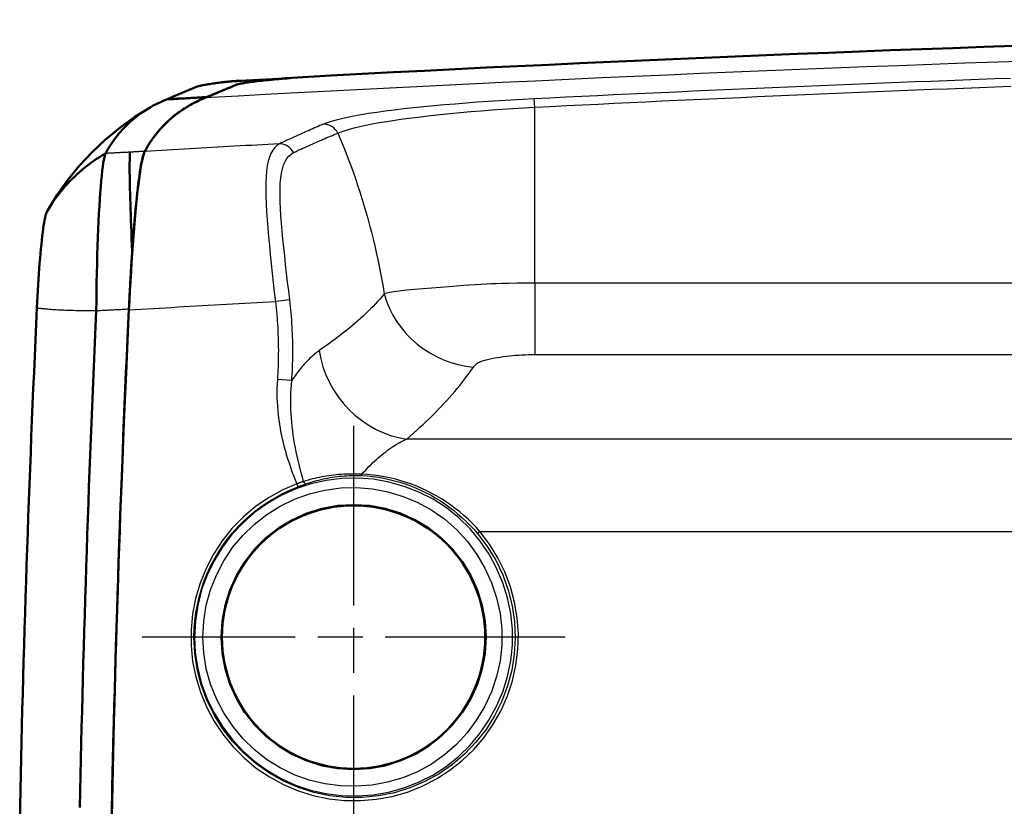
# Model space of a CAD drawing. Units: millimetres. Extents: x 1 to 593, y 1 to 419.
# Drawn here: x 216 to 247, y 364 to 388 of the extents above; entities that cross this region are included whole.
import ezdxf

# ---------------------------------------------------------------- set-up
doc = ezdxf.new("R2010")
doc.units = ezdxf.units.MM
doc.linetypes.add('CHAIN', pattern=[0.3543, 0.2362, -0.0295, 0.0591, -0.0295])
doc.linetypes.add('DASH_DOT', pattern=[0.37, 0.24, -0.06, 0.01, -0.06])
for name, color, linetype, lineweight in [('Mittelpunktmarkierung (ISO)', 1, 'DASH_DOT', 25), ('Sichtbar (ISO)', 7, 'Continuous', 50), ('Sichtbar schmal (ISO)', 1, 'Continuous', 25)]:
    doc.layers.add(name, color=color, linetype=linetype, lineweight=lineweight)

msp = doc.modelspace()

# ---------------------------------------------------------------- linework, layer by layer
at = {"layer": 'Mittelpunktmarkierung (ISO)', "linetype": 'CHAIN', "ltscale": 23.990969}
for p, q in [((226.063826, 375.5714947), (226.063826, 362.2451174)), ((232.7270146, 368.9083061), (219.4006373, 368.9083061))]:
    msp.add_line(p, q, dxfattribs=at)
at = {"layer": 'Sichtbar (ISO)'}
for p, q in [((220.1152797, 385.8331875), (220.1709552, 385.856698)), ((220.1731105, 385.8568219), (220.1842304, 385.8632664)), ((221.3737913, 385.9037069), (221.4319606, 385.9280662))]:
    msp.add_line(p, q, dxfattribs=at)
at = {"layer": 'Sichtbar (ISO)', "flags": 128}
for points in [[(221.0963007, 386.2479381), (221.1105199, 386.2535361), (221.1268516, 386.2592343), (221.1452861, 386.2650303), (221.1658187, 386.2709216), (221.1884494, 386.2769083), (221.2131734, 386.2829856), (221.2399765, 386.2891535), (221.2688442, 386.2954024), (221.2997528, 386.3017301), (221.3326688, 386.3081292), (221.3675781, 386.3145999), (221.4044519, 386.3211302), (221.443276, 386.3277225), (221.4840217, 386.334372), (221.5266748, 386.3410763), (221.5712114, 386.3478283), (221.6176172, 386.3546304), (221.6658683, 386.3614754), (221.7159362, 386.3683633), (221.767797, 386.3752846), (221.8214126, 386.3822393), (221.8767591, 386.3892202), (221.9338079, 386.3962273), (221.9925256, 386.4032535)], [(222.4773927, 386.443458), (222.4560447, 386.4422707), (222.4347921, 386.4410452), (222.4136491, 386.4397816), (222.3926063, 386.4384798), (222.3716636, 386.4371375), (222.3508211, 386.4357571), (222.3300834, 386.4343361), (222.3094411, 386.4328722), (222.2889038, 386.4313678), (222.2684618, 386.4298205), (222.2481247, 386.4282302), (222.2278829, 386.4265947), (222.2077365, 386.4249138), (222.1876903, 386.4231877), (222.1677442, 386.4214138), (222.1478935, 386.4195947), (222.1281381, 386.4177279), (222.1084829, 386.415811), (222.0889183, 386.4138464), (222.069449, 386.4118294), (222.0500799, 386.4097647), (222.0308013, 386.4076451), (222.0116134, 386.4054755), (221.9925256, 386.4032535)], [(223.6463352, 386.4933089), (223.5611005, 386.4855699), (223.4779783, 386.4777879), (223.3971925, 386.4699821), (223.3188053, 386.4621619), (223.2428785, 386.4543347), (223.1694837, 386.446505), (223.0986829, 386.4386825), (223.0305381, 386.4308743), (222.9651113, 386.4230875), (222.902474, 386.4153318), (222.8426834, 386.4076142), (222.7858062, 386.3999395), (222.7319236, 386.3923172), (222.6812168, 386.3847784), (222.6337572, 386.3773302), (222.5895782, 386.3699822), (222.5487133, 386.362739), (222.5111957, 386.3556055), (222.4770637, 386.3485936), (222.4463411, 386.3417081), (222.4190708, 386.3349537), (222.3952861, 386.3283376), (222.3750158, 386.3218669), (222.3583026, 386.3155512)], [(222.3649784, 386.3159184), (222.3958822, 386.3268594), (222.4372955, 386.3382653), (222.4891134, 386.3501004), (222.551231, 386.3623337), (222.623324, 386.3748984), (222.7049776, 386.3877229), (222.7959295, 386.4007739), (222.8959079, 386.4140109), (223.0046602, 386.4273957), (223.1219049, 386.4408926), (223.246965, 386.4544181), (223.3792968, 386.467915), (223.5185237, 386.4813451), (223.6642786, 386.4946703), (223.8161798, 386.5078501), (223.973579, 386.5208272), (224.1356845, 386.5335349), (224.3020435, 386.5459375), (224.4722219, 386.5579967), (224.6457334, 386.5696816), (224.8217245, 386.5809254), (224.9996372, 386.5916971), (225.1789423, 386.6019587), (225.3589292, 386.6116695)], [(223.6463352, 386.4933089), (223.6505409, 386.4936833), (223.6547514, 386.4940576), (223.6589618, 386.4944319), (223.6631818, 386.4948038), (223.6674066, 386.4951758), (223.6716314, 386.4955477), (223.6758657, 386.4959172), (223.6801048, 386.4962844), (223.6843439, 386.496654), (223.6885877, 386.4970211), (223.6928411, 386.4973859), (223.6970945, 386.4977531), (223.7013526, 386.4981178), (223.7056156, 386.4984802), (223.7098833, 386.4988426), (223.7141557, 386.499205), (223.718433, 386.499565), (223.722715, 386.4999251), (223.7270017, 386.5002851), (223.7312885, 386.5006427), (223.7355848, 386.5010003), (223.7398811, 386.501358), (223.7441869, 386.5017132), (223.7484928, 386.5020684)], [(220.1842304, 385.8632664), (220.2222152, 385.8793024), (220.2602048, 385.8953385), (220.2981897, 385.9113721), (220.3361793, 385.9274058), (220.3741642, 385.943437), (220.4121538, 385.9594683), (220.4501434, 385.9754972), (220.488133, 385.9915237), (220.5261226, 386.0075525), (220.5641122, 386.0235767), (220.6021019, 386.0396032), (220.6400915, 386.0556249), (220.6780811, 386.0716466), (220.7160707, 386.0876683), (220.7540651, 386.1036877), (220.7920547, 386.119707), (220.8300443, 386.135724), (220.8680387, 386.1517409), (220.9060426, 386.1677579), (220.9440322, 386.1837725), (220.9820076, 386.1997775), (221.0200067, 386.2157921), (221.0580869, 386.2318377), (221.0963007, 386.2479381)], [(222.3649784, 386.3159184), (222.3239227, 386.2987642), (222.2828479, 386.2816004), (222.2417636, 386.2644319), (222.200665, 386.2472562), (222.1595569, 386.2300734), (222.1184392, 386.2128882), (222.0773216, 386.1956982), (222.0362039, 386.1785082), (221.9950862, 386.1613158), (221.9539733, 386.1441235), (221.9128652, 386.1269335), (221.8717666, 386.1097459), (221.8306823, 386.0925607), (221.7896123, 386.0753802), (221.7485614, 386.0582046), (221.7075248, 386.0410361), (221.6665168, 386.0238771), (221.6255279, 386.0067252), (221.5845724, 385.9895853), (221.5436454, 385.9724549), (221.5027519, 385.9553365), (221.4618917, 385.9382323), (221.4210697, 385.9211425), (221.3802906, 385.904067)], [(222.3583026, 386.3155512), (222.3204084, 386.2997178), (222.2824903, 386.2838701), (222.2445436, 386.2680105), (222.2065778, 386.2521414), (222.1685882, 386.2362627), (222.1305795, 386.2203721), (222.0925613, 386.2044768), (222.054524, 386.1885742), (222.0164819, 386.1726646), (221.9784303, 386.1567525), (221.9403739, 386.1408357), (221.9023128, 386.1249165), (221.8642564, 386.1089949), (221.8262001, 386.0930757), (221.7881532, 386.0771565), (221.7501112, 386.0612396), (221.7120786, 386.0453252), (221.6740652, 386.0294155), (221.6360612, 386.013513), (221.5980812, 385.9976153), (221.5601202, 385.9817247), (221.522183, 385.9658436), (221.4842744, 385.9499697), (221.4463945, 385.9341101)], [(218.2476755, 384.153171), (218.2847209, 384.2204861), (218.3229681, 384.2869405), (218.3622213, 384.3522004), (218.4024044, 384.4161514), (218.4436079, 384.4789437), (218.4859033, 384.5406965), (218.5292812, 384.6013931), (218.5737272, 384.6610026), (218.6192222, 384.7195033), (218.6657711, 384.776905), (218.7133785, 384.8332099), (218.7620492, 384.8884277), (218.8117834, 384.9425511), (218.8625761, 384.9955825), (218.9144321, 385.0475172), (218.9673467, 385.09836), (219.0213199, 385.1481108), (219.0763565, 385.1967673), (219.1324516, 385.2443318), (219.1896101, 385.2908043), (219.2478271, 385.3361849), (219.3071027, 385.3804735), (219.3674417, 385.4236702), (219.4288393, 385.4657749), (219.4912954, 385.5067901), (219.5548149, 385.5467157), (219.6193929, 385.5855493), (219.6850296, 385.6232957), (219.7517248, 385.6599526), (219.8194833, 385.6955198), (219.8882957, 385.7299999), (219.9581667, 385.7633905), (220.0290914, 385.7956914)], [(221.3059326, 385.872343), (221.2332674, 385.83998), (221.1616989, 385.8065132), (221.0912319, 385.7719425), (221.0218568, 385.7362703), (220.9535833, 385.6994919), (220.8864065, 385.6616096), (220.8203264, 385.6226234), (220.755343, 385.5825309), (220.6914564, 385.5413322), (220.6286665, 385.4990272), (220.5669685, 385.4556183), (220.5063673, 385.4111008), (220.4468627, 385.3654746), (220.3884502, 385.3187422), (220.3311344, 385.2709035), (220.2749105, 385.2219538), (220.2197834, 385.1718978), (220.1657482, 385.1207308), (220.1128049, 385.0684551), (220.0609584, 385.0150685), (220.0101991, 384.9605731), (219.9605365, 384.9049668), (219.9119611, 384.848247), (219.8644825, 384.7904185), (219.818091, 384.7314767), (219.7727962, 384.6714238), (219.7285886, 384.6102575), (219.6854682, 384.5479778), (219.6434446, 384.4845847), (219.6025034, 384.4200806), (219.5626588, 384.3544583), (219.5239015, 384.2877249), (219.4862314, 384.2198733)], [(219.9613948, 384.9125389), (220.0067182, 384.9631027), (220.0529523, 385.0127486), (220.1000972, 385.0614719), (220.1481481, 385.1092748), (220.197105, 385.1561574), (220.2469726, 385.2021174), (220.2977462, 385.247157), (220.3494211, 385.2912716), (220.4020067, 385.3344659), (220.4554983, 385.3767375), (220.5098911, 385.4180888), (220.5651947, 385.4585175), (220.6213995, 385.4980282), (220.678515, 385.5366162), (220.7365318, 385.5742864), (220.7954593, 385.6110362), (220.8552928, 385.6468705), (220.9160324, 385.6817846), (220.9776779, 385.7157807), (221.0402294, 385.7488589), (221.1036916, 385.7810215), (221.1680551, 385.8122663), (221.2333293, 385.8425979), (221.2995096, 385.8720116)], [(220.0290914, 385.7956914), (220.032682, 385.7972888), (220.0362773, 385.7988815), (220.0398679, 385.8004717), (220.0434633, 385.8020572), (220.0470539, 385.8036427), (220.0506444, 385.8052234), (220.0542398, 385.8068017), (220.0578304, 385.8083753), (220.061421, 385.8099488), (220.0650116, 385.8115176), (220.0686021, 385.813084), (220.0721975, 385.8146481), (220.0757881, 385.8162097), (220.0793787, 385.8177666), (220.0829692, 385.8193211), (220.0865598, 385.8208732), (220.0901504, 385.8224229), (220.093741, 385.8239702), (220.0973316, 385.8255128), (220.1009222, 385.827053), (220.104508, 385.8285908), (220.1080986, 385.8301262), (220.1116891, 385.8316569), (220.1152797, 385.8331875)], [(220.1709552, 385.856698), (220.2234932, 385.8596996), (220.2760358, 385.8626966), (220.3285738, 385.8656911), (220.3811164, 385.8686856), (220.4336591, 385.8716754), (220.486197, 385.8746652), (220.5387397, 385.8776502), (220.5912824, 385.8806352), (220.6438203, 385.8836178), (220.696363, 385.8865956), (220.7489057, 385.8895735), (220.8014484, 385.892549), (220.8539911, 385.8955197), (220.9065338, 385.8984904), (220.9590765, 385.9014587), (221.0116191, 385.9044246), (221.0641618, 385.9073881), (221.1167045, 385.9103493), (221.1692472, 385.9133081), (221.2217899, 385.9162645), (221.2743326, 385.9192185), (221.3268753, 385.9221701), (221.3794179, 385.9251193), (221.4319606, 385.9280662)], [(221.2995096, 385.8720116), (221.3026042, 385.8733563), (221.3057037, 385.8746986), (221.3087984, 385.8760385), (221.311893, 385.8773784), (221.3149877, 385.8787135), (221.3180872, 385.8800487), (221.3211818, 385.881379), (221.3242765, 385.8827094), (221.3273712, 385.8840374), (221.3304658, 385.885363), (221.3335605, 385.8866862), (221.3366552, 385.8880095), (221.3397499, 385.8893279), (221.3428445, 385.8906464), (221.3459392, 385.8919601), (221.3490339, 385.8932738), (221.3521286, 385.8945851), (221.3552232, 385.895894), (221.3583179, 385.8972005), (221.3614126, 385.898507), (221.3645072, 385.8998088), (221.3676019, 385.9011106), (221.3706966, 385.90241), (221.3737913, 385.9037069)], [(221.3802906, 385.904067), (221.3771959, 385.90277), (221.3740964, 385.9014682), (221.370997, 385.9001664), (221.3679023, 385.8988623), (221.3648029, 385.8975557), (221.3617082, 385.8962492), (221.3586088, 385.8949379), (221.3555093, 385.8936266), (221.3524147, 385.8923105), (221.3493152, 385.8909945), (221.3462158, 385.889676), (221.3431163, 385.8883552), (221.3400217, 385.887032), (221.3369222, 385.8857063), (221.3338228, 385.8843807), (221.3307233, 385.8830504), (221.3276239, 385.88172), (221.3245292, 385.8803872), (221.3214298, 385.8790521), (221.3183303, 385.8777146), (221.3152309, 385.8763746), (221.3121315, 385.8750323), (221.309032, 385.87369), (221.3059326, 385.872343)], [(216.425118, 382.3630289), (216.7248245, 382.8496865), (217.060041, 383.319128), (217.4278684, 383.7683467), (217.825398, 384.1943363), (218.2497259, 384.5940952), (218.697948, 384.9646167), (219.1671606, 385.3028945), (219.6544548, 385.6059245)], [(219.4804092, 384.2195372), (219.497747, 384.2511706), (219.5153184, 384.2825607), (219.5331235, 384.3137125), (219.5511671, 384.3446259), (219.5694442, 384.3752984), (219.587955, 384.4057302), (219.6067043, 384.4359235), (219.6256872, 384.465876), (219.6449037, 384.4955877), (219.6643539, 384.5250611), (219.6840425, 384.5542959), (219.7039648, 384.58329), (219.7241207, 384.6120433), (219.744515, 384.6405582), (219.765143, 384.6688346), (219.7860094, 384.6968702), (219.8071094, 384.7246675), (219.8284431, 384.7522239), (219.8500104, 384.7795419), (219.8718162, 384.8066191), (219.8938556, 384.8334579), (219.9161335, 384.8600582), (219.9386449, 384.8864178), (219.9613948, 384.9125389)], [(219.4862314, 384.2198733), (219.4641204, 384.1705255), (219.44169, 384.1034702), (219.4189735, 384.0189962), (219.3960329, 383.9173774), (219.372911, 383.7989), (219.3496557, 383.6638455), (219.3263383, 383.5126166), (219.3030973, 383.3462862), (219.2799898, 383.1654934), (219.2570539, 382.9707817), (219.2343326, 382.76269), (219.2118593, 382.5417666), (219.1896816, 382.3085527), (219.1678901, 382.0642451), (219.146585, 381.8101601), (219.1257949, 381.547008), (219.105558, 381.2755088), (219.085917, 380.9963779), (219.0669199, 380.7105068), (219.0486665, 380.4196767), (219.0312143, 380.1248578), (219.0145917, 379.8268537), (218.9988466, 379.5264677), (218.9840122, 379.2245058)], [(219.0860935, 381.0676507), (219.0771528, 381.2725166), (219.0686746, 381.4730672), (219.0606781, 381.6689519), (219.0531774, 381.8598966), (219.0461727, 382.0456294), (219.0396829, 382.2258763), (219.0337129, 382.4003677), (219.028277, 382.5688271), (219.0233799, 382.7309851), (219.0190406, 382.8863744), (219.0152784, 383.0343632), (219.0120931, 383.1747464), (219.0094896, 383.307331), (219.0074726, 383.4319286), (219.0060421, 383.5483436), (219.0052076, 383.6563877), (219.0049644, 383.7558345), (219.005322, 383.8462667), (219.0062709, 383.9275269), (219.0078159, 383.9995197), (219.0099474, 384.0621475), (219.0126606, 384.1153149), (219.0159603, 384.1589264), (219.019837, 384.1928868)], [(219.0860935, 381.0676507), (219.1006084, 381.273406), (219.1154476, 381.474934), (219.1305872, 381.6719512), (219.1460176, 381.8641714), (219.1617294, 382.0513086), (219.1776939, 382.2330789), (219.1939111, 382.4091939), (219.2103429, 382.5792054), (219.2269321, 382.742422), (219.2436595, 382.8986005), (219.260511, 383.0475263), (219.2774673, 383.1889848), (219.2945142, 383.3227567), (219.3116375, 383.4486322), (219.3288179, 383.5663919), (219.3460222, 383.6756972), (219.3631788, 383.7760953), (219.3802782, 383.8674597), (219.3972917, 383.9496736), (219.4142004, 384.0226249), (219.430985, 384.0862016), (219.4476314, 384.1402868), (219.4641109, 384.184771), (219.4804092, 384.2195372)], [(216.3933702, 382.306116), (216.4488645, 382.4011783), (216.506538, 382.4949483), (216.5663477, 382.587388), (216.6282554, 382.6784591), (216.6922231, 382.7681212), (216.7582174, 382.8563408), (216.8261905, 382.9430727), (216.8961092, 383.0282859), (216.9679304, 383.1119351), (217.0416208, 383.1939844), (217.1171423, 383.2743982), (217.1944471, 383.3531336), (217.2735067, 383.4301547), (217.3542781, 383.5054211), (217.4367281, 383.5788945), (217.5208087, 383.6505393), (217.6064821, 383.7203149), (217.6937194, 383.7881831), (217.7824731, 383.8541035), (217.8727098, 383.9180402), (217.9643817, 383.9799527), (218.0574651, 384.0398053), (218.1519075, 384.0975575), (218.2476755, 384.153171)], [(217.9541011, 379.1991691), (217.9568668, 379.4971899), (217.9606433, 379.7943334), (217.9654213, 380.0899462), (217.9712005, 380.3829197), (217.9779478, 380.6715683), (217.9856391, 380.9548072), (217.9942556, 381.2317304), (218.003778, 381.5014223), (218.0141683, 381.7629055), (218.0254026, 382.0152144), (218.0374427, 382.2574476), (218.0502601, 382.4887399), (218.0638071, 382.7082662), (218.078055, 382.9152326), (218.0929513, 383.1088833), (218.1084486, 383.2885126), (218.1245084, 383.4534625), (218.141069, 383.6031417), (218.1580873, 383.7370161), (218.1755062, 383.8546018), (218.1932588, 383.9553527), (218.2112451, 384.0388207), (218.2293935, 384.1047744), (218.2476755, 384.153171)], [(216.425118, 382.3630265), (216.4237781, 382.3606686), (216.4224382, 382.3583059), (216.4211031, 382.3559431), (216.4197631, 382.3535804), (216.418428, 382.3512153), (216.4170976, 382.3488478), (216.4157625, 382.3464803), (216.4144321, 382.3441128), (216.4131017, 382.3417429), (216.4117761, 382.339373), (216.4104505, 382.3370008), (216.4091249, 382.3346285), (216.4078041, 382.3322562), (216.4064832, 382.3298816), (216.4051624, 382.3275069), (216.4038463, 382.3251323), (216.4025302, 382.3227553), (216.4012142, 382.3203806), (216.3999029, 382.3180036), (216.3985916, 382.3156265), (216.3972803, 382.3132495), (216.3959737, 382.3108725), (216.394672, 382.3084954), (216.3933702, 382.306116)], [(216.3933702, 382.306116), (216.3799043, 382.2764472), (216.3661523, 382.2360853), (216.3521381, 382.1850566), (216.337914, 382.1235065), (216.3235422, 382.0517091), (216.3090892, 381.9699983), (216.2945982, 381.878672), (216.2801118, 381.7780546), (216.2656684, 381.6685061), (216.2513156, 381.5504293), (216.2371011, 381.4242582), (216.223063, 381.2904529), (216.2092443, 381.1494927), (216.1956878, 381.0018901), (216.182427, 380.848165), (216.1695095, 380.688868), (216.1569734, 380.5245904), (216.1448522, 380.3559283), (216.1331888, 380.1834373), (216.1220069, 380.0076727), (216.1113544, 379.8292903), (216.1012741, 379.64932), (216.0918088, 379.4684343), (216.0829731, 379.2870335)], [(218.981628, 379.2523317), (218.9853187, 379.3297962), (218.9890762, 379.4072131), (218.9928909, 379.4845728), (218.9967676, 379.5618586), (219.0007062, 379.6390561), (219.0047069, 379.7161535), (219.0087696, 379.7931365), (219.0128847, 379.8699907), (219.0170618, 379.9467043), (219.0213008, 380.0232605), (219.0255924, 380.0996474), (219.0299411, 380.1758508), (219.0343423, 380.2518586), (219.0388008, 380.3276257), (219.0433116, 380.4031138), (219.0478702, 380.4783062), (219.0524812, 380.5531911), (219.0571399, 380.6277541), (219.0618463, 380.7019834), (219.0666051, 380.7758645), (219.0714069, 380.8493857), (219.0762563, 380.9225325), (219.0811534, 380.9952931), (219.0860935, 381.0676507)], [(216.0829731, 379.2870335), (216.0593315, 378.7785677), (216.036181, 378.2715539), (216.0134931, 377.7653746), (215.9912487, 377.2594194), (215.9694047, 376.7530684), (215.9479757, 376.2464575), (215.9269805, 375.7400922), (215.9064193, 375.2338318), (215.8862777, 374.7275333), (215.8665557, 374.2210631), (215.8472534, 373.7144951), (215.8283754, 373.207889), (215.8099218, 372.7012591), (215.7918926, 372.1946243), (215.7742925, 371.6879968), (215.7571121, 371.1813692), (215.7403608, 370.6747369), (215.7240291, 370.1680903), (215.7081266, 369.6614246), (215.6926437, 369.154741), (215.6775899, 368.6480407), (215.6629606, 368.1413261), (215.6487508, 367.6346008), (215.6349702, 367.1278648), (215.621614, 366.621118), (215.6086822, 366.1143617), (215.5961748, 365.6075958), (215.5840917, 365.1008181), (215.572433, 364.5940308), (215.5611988, 364.0872327), (215.5503889, 363.5804264), (215.5400034, 363.0736105)], [(218.4390398, 363.2326774), (218.4495254, 363.7334851), (218.4604259, 364.2342858), (218.471746, 364.735078), (218.4834857, 365.2358619), (218.4956403, 365.7366339), (218.5082145, 366.2373964), (218.5212036, 366.7381457), (218.5346122, 367.2388844), (218.5484357, 367.7396099), (218.5626789, 368.2403235), (218.5773416, 368.7410239), (218.5924192, 369.2417113), (218.6079116, 369.7423855), (218.6238285, 370.2430467), (218.6401554, 370.7436935), (218.6569019, 371.244326), (218.674068, 371.7449454), (218.691649, 372.2455482), (218.7096496, 372.746139), (218.7280698, 373.2467131), (218.7469049, 373.7472729), (218.7661548, 374.247816), (218.7858244, 374.7483424), (218.8059087, 375.2488546), (218.8264127, 375.7493476), (218.8473363, 376.2498264), (218.8686748, 376.7502884), (218.8904329, 377.2507314), (218.9126058, 377.7511601), (218.9351936, 378.2515673), (218.958201, 378.7519578), (218.981628, 379.2523317)], [(217.4356885, 363.5409288), (217.4460598, 364.0461651), (217.4568553, 364.551392), (217.4680753, 365.0566105), (217.4797197, 365.5618195), (217.4917837, 366.0670177), (217.504272, 366.5722064), (217.5171848, 367.0773856), (217.5305219, 367.5825564), (217.5442834, 368.0877165), (217.5584646, 368.5928659), (217.5730701, 369.0980033), (217.5881, 369.6031241), (217.6035495, 370.1082269), (217.6194234, 370.6133119), (217.6357217, 371.1183838), (217.6524444, 371.6234521), (217.6695867, 372.128518), (217.6871582, 372.6335935), (217.7051492, 373.1386666), (217.7235647, 373.6437158), (217.7423997, 374.1487269), (217.7616592, 374.6536402), (217.7813335, 375.1583866), (217.8014274, 375.6630925), (217.8219505, 376.1679033), (217.8429075, 376.6729597), (217.8642793, 377.1777586), (217.8860517, 377.6821665), (217.9082628, 378.1867961), (217.9309364, 378.6922578), (217.9541011, 379.1991691)], [(221.9006391, 368.9083056), (221.9313236, 369.4128577), (222.0229383, 369.9099843), (222.1739669, 370.3919272), (222.382197, 370.8519534), (222.6435895, 371.2819366), (222.9544015, 371.6766314), (223.3111902, 372.0316271), (223.7074085, 372.3404245), (224.1368623, 372.5986914), (224.5947977, 372.8037004), (225.0741287, 372.9521445), (225.5664583, 373.0416779), (226.0663505, 373.0714945), (226.5672012, 373.0409507), (227.0595546, 372.950664), (227.5377317, 372.8018574), (227.9959913, 372.595971), (228.425469, 372.3368315), (228.8206716, 372.0279102), (229.1770168, 371.6723947), (229.4877191, 371.2766556), (229.7482343, 370.8466725), (229.9555297, 370.3870813), (230.1058384, 369.9054448), (230.1966568, 369.4101433), (230.2270122, 368.9066605), (230.1961656, 368.4024481), (230.1048465, 367.9071716), (229.9543329, 367.4263863), (229.7464128, 366.966478), (229.4853683, 366.5365605), (229.1746707, 366.141576), (228.8178964, 365.7862512), (228.4220834, 365.4774515), (227.9927106, 365.2189247), (227.534513, 365.0135378), (227.0556112, 364.8649792), (226.5633626, 364.7751967), (226.0631509, 364.7451178), (225.562491, 364.7754137), (225.0702138, 364.8654274), (224.5917316, 365.0140695), (224.1333814, 365.2197401), (223.7039609, 365.4785577), (223.308477, 365.7873778), (222.9518362, 366.1428658), (222.6411386, 366.5382139), (222.3803659, 366.9681338), (222.1727129, 367.4279753), (222.0223089, 367.9091624), (221.9312425, 368.4044222), (221.9006391, 368.9083056)]]:
    msp.add_lwpolyline(points, dxfattribs=at)
at = {"layer": 'Sichtbar (ISO)'}
msp.add_circle((226.0638118, 368.908306), 4.15, dxfattribs=at)
for centre, radius, start, end in [((288.0638118, -811.7489173), 1200, 87.0048876946, 92.9953018415), ((288.0638118, -812.2153465), 1200, 93.1823834601, 93.2427421626), ((819.0599312, 350.9085334), 598.6531201, 176.6464427024, 176.6466751751), ((819.0593289, 350.9085688), 598.6384626, 176.6457844893, 176.6460170592), ((815.3121053, 350.908306), 597, 177.2813941962, 182.7186058038)]:
    msp.add_arc(centre, radius, start, end, dxfattribs=at)
msp.add_ellipse((288.0638241, -811.6817594), major_axis=(-1199.9204113, -0.1585315), ratio=0.9999989143, start_param=4.7655710463, end_param=4.7669430534, dxfattribs=at)
at = {"layer": 'Sichtbar schmal (ISO)'}
for p, q in [((231.7741345, 380.0645914), (231.7741345, 385.6110153)), ((331.1998411, 380.0654225), (231.7741342, 380.0645904)), ((224.0515774, 379.5407814), (223.5974479, 379.4845332)), ((231.7742487, 377.8115801), (331.1999603, 377.8131012)), ((224.1151808, 376.9935753), (223.6605965, 377.0246676)), ((333.6758156, 375.1507098), (227.738593, 375.1507098)), ((224.3121056, 373.6463009), (224.2769168, 373.7397587)), ((230.0414695, 372.2376627), (229.9651472, 372.1732614)), ((230.0414695, 372.2376627), (334.0269669, 372.2376627)), ((221.0506373, 368.908306), (221.0333866, 368.908306)), ((221.3136654, 368.908306), (221.0506373, 368.908306)), ((221.9138118, 368.908306), (221.9006373, 368.908306))]:
    msp.add_line(p, q, dxfattribs=at)
at = {"layer": 'Sichtbar schmal (ISO)', "flags": 128}
for points in [[(221.9925256, 386.4032535), (222.0614334, 386.4070515), (222.1303363, 386.4108447), (222.1992441, 386.4146332), (222.2681518, 386.4184193), (222.3370595, 386.422203), (222.4059673, 386.4259795), (222.474875, 386.4297537), (222.5437828, 386.4335255), (222.6126905, 386.4372901), (222.6815982, 386.4410524), (222.750506, 386.4448122), (222.8194137, 386.4485649), (222.8883215, 386.4523153), (222.957234, 386.4560632), (223.0261417, 386.459804), (223.0950494, 386.4635424), (223.1639619, 386.4672784), (223.2328697, 386.4710097), (223.3017822, 386.4747361), (223.3706899, 386.4784578), (223.4396024, 386.4821772), (223.5085102, 386.4858917), (223.5774227, 386.4896015), (223.6463352, 386.4933089)], [(246.7721887, 386.5194563), (246.2713047, 386.5011553), (245.7704301, 386.4826349), (245.2695652, 386.4638952), (244.7687145, 386.4449362), (244.2678733, 386.4257602), (243.7670417, 386.4063648), (243.2662244, 386.3867501), (242.7654167, 386.3669185), (242.2646184, 386.3468699), (241.7638298, 386.3266019), (241.2630554, 386.3061146), (240.7622953, 386.2854103), (240.2615448, 386.2644891), (239.7608038, 386.2433485), (239.2600771, 386.221991), (238.7593599, 386.2004165), (238.258657, 386.1786226), (237.7579685, 386.1566118), (237.2572895, 386.1343841), (236.7566247, 386.111937), (236.2559696, 386.0892729), (235.7553335, 386.0663919), (235.2547069, 386.0432939), (234.7540899, 386.0199789), (234.2534919, 385.996447), (233.7529035, 385.9726957), (233.2523294, 385.9487299), (232.7517696, 385.9245471), (232.2512241, 385.900145), (231.7506929, 385.8755283)], [(231.7741342, 385.6110148), (232.2744604, 385.636249), (232.7747961, 385.6612615), (233.2751461, 385.6860522), (233.7755151, 385.7106189), (234.2758937, 385.7349638), (234.7762819, 385.759087), (235.2766891, 385.7829861), (235.7771059, 385.8066634), (236.2775369, 385.8301167), (236.7779823, 385.8533482), (237.278442, 385.876358), (237.7789112, 385.8991436), (238.2793899, 385.9217052), (238.7798877, 385.944045), (239.2803951, 385.9661607), (239.780912, 385.9880523), (240.2814432, 386.0097222), (240.7819839, 386.0311679), (241.2825389, 386.0523919), (241.7831083, 386.0733918), (242.2836824, 386.0941652), (242.7842708, 386.1147193), (243.2848735, 386.1350469), (243.7854858, 386.1551503), (244.2861076, 386.1750321), (244.7867389, 386.1946873), (245.2873846, 386.2141208), (245.788035, 386.2333302), (246.2886997, 386.2523154), (246.7893787, 386.2710742)], [(231.7506929, 385.8755283), (231.3886066, 385.8571796), (231.0261674, 385.8374576), (230.6652065, 385.8157973), (230.307798, 385.7920484), (229.9549814, 385.7666258), (229.6070476, 385.7398156), (229.264278, 385.711904), (228.9269157, 385.6831316), (228.5950418, 385.6532149), (228.2698103, 385.6220655), (227.9525753, 385.589693), (227.644691, 385.5561093), (227.3475166, 385.5213288), (227.0624061, 385.485361), (226.7911621, 385.4482512), (226.5353675, 385.4100994), (226.295652, 385.3709916), (226.07264, 385.3310112), (225.8669563, 385.2902416), (225.679216, 385.2487663), (225.5100437, 385.2066688), (225.360045, 385.1640348), (225.2290817, 385.121005), (225.1167865, 385.077763)], [(225.5687614, 384.7934822), (225.6723924, 384.8362831), (225.7930656, 384.8789267), (225.9310146, 384.9212674), (226.0863061, 384.9632124), (226.2585445, 385.004702), (226.4473148, 385.0456742), (226.6522069, 385.0860671), (226.8728061, 385.1258234), (227.108707, 385.1648812), (227.3594804, 385.2031783), (227.6236339, 385.2405886), (227.8997036, 385.2769951), (228.1868024, 385.3123192), (228.4840484, 385.3464894), (228.7905641, 385.3794269), (229.1054674, 385.4110555), (229.4276329, 385.4414348), (229.7549148, 385.4708795), (230.0855966, 385.4990749), (230.4180475, 385.5256442), (230.7506319, 385.5502204), (231.0833307, 385.5723385), (231.422071, 385.5923323), (231.7741342, 385.6110148)], [(225.1167865, 385.077763), (225.0599523, 385.0538091), (225.0030656, 385.0296859), (224.9461265, 385.0053982), (224.8891159, 384.9809436), (224.8320385, 384.9563197), (224.7748848, 384.9315314), (224.7176452, 384.9065737), (224.6603151, 384.8814515), (224.6028944, 384.8561601), (224.5453687, 384.8307017), (224.4877334, 384.8050765), (224.4299837, 384.7792844), (224.3721052, 384.7533254), (224.3141027, 384.7271995), (224.2559572, 384.7009043), (224.1976686, 384.6744446), (224.1392322, 384.6478156), (224.0806337, 384.6210221), (224.0218635, 384.5940594), (223.9629217, 384.5669321), (223.9037986, 384.5396356), (223.8444801, 384.5121745), (223.784966, 384.4845442), (223.725247, 384.4567494)], [(224.1706272, 384.1795544), (224.230475, 384.2075042), (224.2901273, 384.2352442), (224.3495985, 384.2627815), (224.4088884, 384.2901091), (224.4680067, 384.3172316), (224.5269676, 384.344149), (224.5857711, 384.3708591), (224.6444269, 384.3973617), (224.7029443, 384.4236592), (224.761333, 384.4497518), (224.819593, 384.4756369), (224.8777385, 384.5013169), (224.9357744, 384.526792), (224.9937006, 384.552062), (225.0515361, 384.5771245), (225.1092811, 384.6019844), (225.1669403, 384.6266369), (225.2245279, 384.6510867), (225.2820392, 384.6753291), (225.3394886, 384.6993689), (225.3968807, 384.7232036), (225.4542203, 384.7468356), (225.5115123, 384.7702603), (225.5687614, 384.7934822)], [(225.5687614, 384.7934822), (225.6538005, 384.5919184), (225.7367988, 384.3893317), (225.8177419, 384.1857437), (225.8966203, 383.9811854), (225.9734245, 383.7756781), (226.0481401, 383.5692457), (226.1207624, 383.3619169), (226.1912818, 383.1537155), (226.2596889, 382.9446677), (226.325974, 382.7347974), (226.3901325, 382.5241355), (226.4521595, 382.3127035), (226.5120359, 382.1005301), (226.5697666, 381.887639), (226.6253372, 381.6740565), (226.6787382, 381.4598111), (226.7299696, 381.2449269), (226.7790266, 381.0294322), (226.8258949, 380.8133535), (226.8705745, 380.5967192), (226.9130607, 380.3795509), (226.9533487, 380.1618795), (226.9914289, 379.9437312), (227.0272966, 379.72513)], [(219.019837, 384.1928868), (218.9876648, 384.1912417), (218.9554925, 384.1895966), (218.9233156, 384.1879491), (218.8911434, 384.1863016), (218.8589712, 384.1846542), (218.8267942, 384.1830043), (218.794622, 384.1813544), (218.7624498, 384.1797046), (218.7302728, 384.1780523), (218.6981006, 384.1764001), (218.6659284, 384.1747455), (218.6337562, 384.1730909), (218.6015792, 384.1714362), (218.569407, 384.1697816), (218.5372348, 384.1681246), (218.5050626, 384.1664652), (218.4728904, 384.1648058), (218.4407135, 384.1631464), (218.4085413, 384.161487), (218.3763691, 384.1598252), (218.3441968, 384.1581635), (218.3120246, 384.1564993), (218.2798524, 384.1548351), (218.2476755, 384.153171)], [(219.4804044, 384.2195372), (219.4612117, 384.2184309), (219.4420238, 384.2173247), (219.4228311, 384.216216), (219.4036432, 384.2151074), (219.3844505, 384.2140011), (219.3652626, 384.2128925), (219.3460699, 384.2117838), (219.3268819, 384.2106752), (219.3076892, 384.2095641), (219.2885013, 384.2084555), (219.2693086, 384.2073445), (219.2501159, 384.2062334), (219.230928, 384.2051248), (219.2117353, 384.2040137), (219.1925474, 384.2029027), (219.1733547, 384.2017893), (219.1541667, 384.2006783), (219.1349741, 384.1995649), (219.1157861, 384.1984538), (219.0965982, 384.1973404), (219.0774055, 384.196227), (219.0582176, 384.1951136), (219.0390249, 384.1940002), (219.019837, 384.1928868)], [(223.725247, 384.456747), (223.5485979, 384.4471792), (223.3719583, 384.4375853), (223.195314, 384.4279651), (223.0186744, 384.4183187), (222.8420349, 384.4086436), (222.6653953, 384.3989448), (222.4887605, 384.3892197), (222.3121305, 384.3794684), (222.1354957, 384.3696908), (221.9588657, 384.359887), (221.7822357, 384.3500547), (221.6056104, 384.3401984), (221.4289852, 384.330316), (221.2523647, 384.3204073), (221.0757394, 384.3104724), (220.8991237, 384.3005113), (220.7225032, 384.2905215), (220.5458875, 384.280508), (220.3692718, 384.2704682), (220.1926609, 384.2604021), (220.0160499, 384.2503099), (219.8394437, 384.2401914), (219.6628328, 384.2300443), (219.4862314, 384.2198733)], [(223.725247, 384.4567494), (223.6475559, 384.406896), (223.5770031, 384.340258), (223.5141178, 384.256709), (223.4594436, 384.1564397), (223.4130474, 384.0398387), (223.3747287, 383.9070801), (223.3443018, 383.7583379), (223.3215757, 383.5937957), (223.3063169, 383.4140877), (223.2980104, 383.2200793), (223.2960411, 383.0125479), (223.2998176, 382.792273), (223.3087297, 382.5600294), (223.3221765, 382.3165945), (223.3395525, 382.0627455), (223.3602138, 381.799312), (223.383431, 381.5274815), (223.4089323, 381.2484006), (223.4364934, 380.9631948), (223.4658952, 380.6729845), (223.4969135, 380.3788928), (223.5293241, 380.0820378), (223.5629125, 379.7835449), (223.5974498, 379.4845323)], [(224.0515752, 379.5407824), (224.0177198, 379.8199658), (223.9846273, 380.0988106), (223.9525171, 380.3762511), (223.9216133, 380.6512193), (223.89214, 380.9226469), (223.8643261, 381.1894683), (223.8383813, 381.4506153), (223.8145395, 381.7050223), (223.7930866, 381.9515709), (223.7748237, 382.1889786), (223.7604328, 382.4164561), (223.7505527, 382.6332978), (223.7458129, 382.838786), (223.7468381, 383.032215), (223.7542673, 383.2128672), (223.768725, 383.3800368), (223.7907692, 383.5329394), (223.8206239, 383.6710314), (223.8584896, 383.7941627), (223.9045806, 383.9021949), (223.9590831, 383.9949898), (224.0219541, 384.0722064), (224.09265, 384.133685), (224.1706272, 384.1795544)], [(231.7741342, 380.0645904), (231.6487022, 380.0644116), (231.4649578, 380.0633768), (231.2077899, 380.060728), (230.9435077, 380.0566796), (230.7347341, 380.051978), (230.5608745, 380.0466756), (230.4013057, 380.0408177), (230.2384706, 380.0337772), (230.0692173, 380.0251416), (229.8937603, 380.0148586), (229.7123046, 380.0028781), (229.5236345, 379.9890856), (229.3071552, 379.9725513), (229.0627809, 379.9534396), (228.7992569, 379.9323181), (228.5253187, 379.9097685), (228.2497163, 379.8863606), (227.9811855, 379.8626737), (227.7284666, 379.83928), (227.5041671, 379.8166136), (227.3307128, 379.7941426), (227.200913, 379.7715525), (227.1035238, 379.7486238), (227.0272966, 379.72513)], [(224.1151805, 376.9935755), (224.1220232, 377.0993165), (224.128079, 377.2051696), (224.1333433, 377.3111228), (224.1378112, 377.4171666), (224.1414733, 377.5232915), (224.1443248, 377.6294855), (224.1463609, 377.7357392), (224.1475769, 377.8420405), (224.1479583, 377.9483799), (224.1475101, 378.054748), (224.1462226, 378.1611327), (224.1440912, 378.2675223), (224.1411157, 378.373907), (224.1372915, 378.4802775), (224.1326137, 378.5866217), (224.1270729, 378.6929278), (224.1206737, 378.7991862), (224.1134115, 378.9053873), (224.1052814, 379.011517), (224.0962883, 379.1175703), (224.0864177, 379.2235331), (224.0756794, 379.3293957), (224.0640636, 379.4351486), (224.0515752, 379.5407824)], [(227.0272966, 379.72513), (226.9603868, 379.6447353), (226.8918891, 379.565175), (226.821775, 379.486411), (226.7500301, 379.4084028), (226.6766496, 379.3311075), (226.6016336, 379.2544798), (226.5249677, 379.1784791), (226.4466568, 379.1030578), (226.3667007, 379.0281729), (226.2851043, 378.9537791), (226.2018819, 378.8798336), (226.1170431, 378.806291), (226.0306116, 378.7331061), (225.9425874, 378.6602382), (225.8529945, 378.5876397), (225.7618375, 378.5152678), (225.6691452, 378.443077), (225.5749317, 378.3710317), (225.4792352, 378.2990865), (225.3820749, 378.2272081), (225.2834745, 378.1553535), (225.1834674, 378.0834822), (225.082068, 378.0115561), (224.9793096, 377.939537)], [(216.0829731, 379.2870335), (216.0875984, 379.2864017), (216.0922428, 379.2857699), (216.096911, 379.2851428), (216.1015983, 379.2845158), (216.1063047, 379.2838911), (216.1110349, 379.2832688), (216.1157842, 379.282649), (216.1205526, 379.2820315), (216.12534, 379.2814163), (216.1301513, 379.2808036), (216.1349817, 379.2801909), (216.1398359, 379.2795829), (216.1447044, 379.2789749), (216.1495967, 379.2783717), (216.1545082, 379.2777685), (216.1594434, 379.2771677), (216.164393, 379.2765693), (216.1693664, 379.2759732), (216.1743589, 379.2753796), (216.1793752, 379.2747883), (216.1844059, 379.2741994), (216.1894603, 379.2736105), (216.1945339, 379.2730264), (216.1996265, 379.2724423)], [(216.1996265, 379.2724423), (216.2083335, 379.2714576), (216.217093, 379.2704777), (216.2259145, 379.2695049), (216.2347932, 379.268537), (216.2437244, 379.2675761), (216.2527175, 379.2666225), (216.2617679, 379.2656736), (216.2708707, 379.2647318), (216.2800355, 379.2637972), (216.2892528, 379.2628674), (216.2985273, 379.2619447), (216.3078542, 379.2610292), (216.3172432, 379.2601208), (216.3266845, 379.2592172), (216.3361831, 379.2583207), (216.3457342, 379.257429), (216.3553424, 379.2565445), (216.3650032, 379.2556671), (216.3747211, 379.2547969), (216.3844963, 379.2539314), (216.3943239, 379.2530731), (216.4042039, 379.252222), (216.4141412, 379.251378), (216.424131, 379.2505387)], [(216.424131, 379.2505387), (216.4744468, 379.2464785), (216.5260644, 379.242578), (216.5789743, 379.2388372), (216.6331525, 379.2352609), (216.6885801, 379.2318467), (216.7452426, 379.2285971), (216.8031164, 379.2255119), (216.8621822, 379.2225937), (216.9224258, 379.2198424), (216.9838234, 379.2172579), (217.0463558, 379.2148403), (217.1100088, 379.2125944), (217.1747585, 379.2105178), (217.2405906, 379.2086128), (217.3074813, 379.2068772), (217.3754163, 379.2053179), (217.4443718, 379.2039303), (217.5143333, 379.2027191), (217.5852771, 379.2016844), (217.6571842, 379.2008237), (217.7300401, 379.2001418), (217.8038259, 379.1996364), (217.8785177, 379.1993121), (217.9541011, 379.1991691)], [(217.9541011, 379.1991691), (217.9969116, 379.2014007), (218.0397268, 379.2036323), (218.0825372, 379.2058639), (218.1253524, 379.2080907), (218.1681629, 379.2103175), (218.2109781, 379.2125444), (218.2537933, 379.2147664), (218.2966037, 379.2169885), (218.3394189, 379.2192105), (218.3822294, 379.2214302), (218.4250446, 379.2236475), (218.4678598, 379.2258624), (218.5106702, 379.2280773), (218.5534854, 379.2302899), (218.5963007, 379.2325024), (218.6391159, 379.2347101), (218.6819263, 379.2369179), (218.7247415, 379.2391257), (218.7675567, 379.241331), (218.8103719, 379.243534), (218.8531824, 379.2457346), (218.8959976, 379.2479352), (218.9388128, 379.2501358), (218.981628, 379.2523317)], [(218.9840122, 379.2245058), (219.1762157, 379.2356996), (219.3684192, 379.2468599), (219.5606275, 379.2579917), (219.7528358, 379.2690901), (219.9450441, 379.2801599), (220.1372572, 379.2911963), (220.329475, 379.3022017), (220.521688, 379.3131761), (220.7139106, 379.3241195), (220.9061285, 379.3350319), (221.0983558, 379.3459133), (221.2905784, 379.3567638), (221.4828058, 379.3675832), (221.6750379, 379.3783716), (221.86727, 379.3891267), (222.0595022, 379.3998532), (222.2517391, 379.4105462), (222.443976, 379.4212107), (222.6362176, 379.4318418), (222.8284593, 379.4424419), (223.020701, 379.453011), (223.2129474, 379.4635491), (223.4051986, 379.4740562), (223.5974498, 379.4845323)], [(223.5974498, 379.4845323), (223.6096283, 379.3827132), (223.6209579, 379.2807655), (223.6314483, 379.1786961), (223.64109, 379.0765146), (223.6498876, 378.9742307), (223.657846, 378.8718561), (223.6649652, 378.7693981), (223.6712499, 378.6668686), (223.6766954, 378.5642747), (223.6813064, 378.4616307), (223.6850925, 378.3589415), (223.6880489, 378.2562212), (223.6901851, 378.1534795), (223.6915012, 378.0507235), (223.6920019, 377.9479651), (223.6916872, 377.8452138), (223.6905714, 377.7424816), (223.6886497, 377.6397757), (223.6859317, 377.5371079), (223.6824222, 377.4344877), (223.6781307, 377.3319225), (223.6730571, 377.2294239), (223.6672111, 377.1270041), (223.6605974, 377.0246677)], [(224.9793096, 377.939537), (224.9430175, 377.9136399), (224.9067159, 377.8865222), (224.8704, 377.8581838), (224.8340841, 377.8286294), (224.7977729, 377.7978615), (224.7614666, 377.7658848), (224.7251745, 377.7327041), (224.6888967, 377.6983289), (224.6526428, 377.6627664), (224.6164175, 377.6260237), (224.5802303, 377.5881056), (224.5440765, 377.5490216), (224.5079704, 377.508779), (224.4719167, 377.4673919), (224.4359155, 377.4248723), (224.3999715, 377.381237), (224.3640943, 377.3364953), (224.3282886, 377.2906665), (224.2925544, 377.24376), (224.2569013, 377.1957902), (224.221334, 377.1467737), (224.1858526, 377.0967225), (224.1504665, 377.0456485), (224.1151805, 376.9935755)], [(229.8428054, 377.4179224), (229.8686119, 377.4515299), (229.8996349, 377.4847106), (229.9367519, 377.5171141), (229.9808403, 377.5483851), (230.0329347, 377.5780658), (230.0942035, 377.605286), (230.1637359, 377.6300697), (230.2403398, 377.6525764), (230.3228231, 377.6729778), (230.4100032, 377.691441), (230.5006834, 377.7081303), (230.5936714, 377.7232174), (230.6878992, 377.7369146), (230.7830568, 377.7494768), (230.879087, 377.7609615), (230.975904, 377.7714161), (231.0734411, 377.7808909), (231.1716409, 377.7895669), (231.2705131, 377.7974109), (231.3701149, 377.8039126), (231.4704843, 377.8085474), (231.5715118, 377.810903), (231.6728635, 377.8115777), (231.7742487, 377.8115801)], [(227.7385946, 375.1507096), (227.8448482, 375.2429322), (227.9496952, 375.3353671), (228.0530878, 375.4280118), (228.1550022, 375.5208687), (228.2554002, 375.613933), (228.354239, 375.7072071), (228.45149, 375.8006863), (228.5471197, 375.8943729), (228.6410852, 375.9882621), (228.7333675, 376.082354), (228.8239427, 376.1766414), (228.9128109, 376.2711195), (228.9999433, 376.365786), (229.0853401, 376.4606337), (229.1689821, 376.5556578), (229.2508503, 376.6508559), (229.3309446, 376.746221), (229.4092699, 376.8417482), (229.4858404, 376.9374303), (229.5606609, 377.0332603), (229.6337505, 377.1292309), (229.7051187, 377.225335), (229.7747942, 377.3215679), (229.8428054, 377.4179224)], [(223.6605974, 377.0246677), (223.6527057, 376.8847088), (223.6481329, 376.7444376), (223.6468359, 376.6039399), (223.6487861, 376.463304), (223.6539407, 376.3226203), (223.6622615, 376.181982), (223.6736913, 376.0414843), (223.6881586, 375.9012179), (223.705606, 375.7612757), (223.7259622, 375.6217484), (223.7491651, 375.4827289), (223.775148, 375.3443174), (223.8038106, 375.2066378), (223.8350721, 375.0697116), (223.8688703, 374.9335269), (223.9051433, 374.7980789), (223.9438291, 374.6633534), (223.9848657, 374.529343), (224.0281911, 374.3960385), (224.0737386, 374.2634277), (224.1214462, 374.1315011), (224.1712566, 374.0002517), (224.2231031, 373.8696698), (224.276938, 373.7397722)], [(224.4897934, 373.8139538), (224.4512744, 373.9472346), (224.4143529, 374.0804247), (224.3790718, 374.21351), (224.3454881, 374.3465141), (224.3136592, 374.4794587), (224.2836328, 374.6123652), (224.2554613, 374.7452549), (224.2291971, 374.8781518), (224.2048975, 375.0110749), (224.1826101, 375.1440481), (224.1623922, 375.2770929), (224.1442962, 375.4102282), (224.1283794, 375.5434565), (224.1147323, 375.6766776), (224.103417, 375.8098177), (224.0944858, 375.9428147), (224.0880008, 376.0755972), (224.0840097, 376.2081007), (224.0825697, 376.3402561), (224.0837379, 376.4719991), (224.0875478, 376.6032628), (224.0940376, 376.7339877), (224.1032358, 376.8641118), (224.1151805, 376.9935755)], [(226.3196941, 374.0391139), (226.3768001, 374.1020183), (226.4340206, 374.1635684), (226.4913793, 374.2237739), (226.5489383, 374.2827014), (226.6067119, 374.3403296), (226.6646953, 374.3966369), (226.7229028, 374.4516067), (226.7813345, 374.5052175), (226.8399997, 374.5574454), (226.8989034, 374.6082715), (226.9580408, 374.6576599), (227.0173975, 374.7055678), (227.0769496, 374.7519473), (227.1366783, 374.7967605), (227.1965547, 374.8399667), (227.2565647, 374.8815207), (227.3166748, 374.9213819), (227.3768755, 374.9595169), (227.4371334, 374.9958996), (227.4974342, 375.0305061), (227.5577541, 375.0633101), (227.6180645, 375.0942878), (227.678351, 375.1234249), (227.7385946, 375.1507096)], [(226.3197036, 374.0391616), (226.2380691, 374.0432505), (226.1564537, 374.0460447), (226.0749956, 374.047542), (225.993814, 374.0477494), (225.9129806, 374.0466813), (225.8325811, 374.0443663), (225.7527299, 374.0408258), (225.6735178, 374.0360812), (225.5949064, 374.0301589), (225.516872, 374.0230803), (225.4394193, 374.0148644), (225.3625484, 374.0055303), (225.2862735, 373.9951019), (225.2105995, 373.9835934), (225.135531, 373.9710311), (225.0610729, 373.9574317), (224.9872442, 373.9428119), (224.9140592, 373.9271955), (224.8415418, 373.9106063), (224.7697158, 373.8930706), (224.6986051, 373.8746123), (224.6282335, 373.8552574), (224.55862, 373.83503), (224.4897934, 373.8139538)], [(224.5614572, 373.7363629), (224.6275993, 373.758829), (224.69449, 373.7804774), (224.7621055, 373.8012842), (224.8304267, 373.8212208), (224.8994251, 373.8402585), (224.9690767, 373.8583688), (225.0393625, 373.8755254), (225.1102539, 373.8917021), (225.1817318, 373.9068703), (225.2537818, 373.9210085), (225.3263994, 373.9340977), (225.3995748, 373.946114), (225.4732938, 373.9570312), (225.5475565, 373.9668254), (225.6223484, 373.9754752), (225.69766, 373.9829568), (225.77352, 373.9892415), (225.8499618, 373.9943079), (225.9268852, 373.9981226), (226.0041948, 374.0006546), (226.0817905, 374.0018801), (226.1596008, 374.001768), (226.2375207, 374.0003137), (226.3154026, 373.9975051)], [(226.3154026, 373.9975051), (226.4915748, 373.9864043), (226.6668983, 373.9689926), (226.8411775, 373.9453582), (227.0141979, 373.9155964), (227.1857687, 373.8797931), (227.3556848, 373.8380436), (227.5237461, 373.7904362), (227.6897522, 373.7370662), (227.8534933, 373.6780338), (228.014793, 373.6135105), (228.1735607, 373.5435752), (228.3297344, 373.4682826), (228.4832473, 373.3876924), (228.6340232, 373.3018569), (228.7819953, 373.2108382), (228.9271017, 373.1146912), (229.0692039, 373.0134944), (229.2080827, 372.9073672), (229.3435951, 372.7964095), (229.4755884, 372.6807193), (229.6039291, 372.5603966), (229.7284503, 372.4355582), (229.8489328, 372.3064307), (229.9651475, 372.173262)], [(230.0414701, 372.2376637), (229.9229618, 372.3692135), (229.8000951, 372.4967674), (229.6731086, 372.6200799), (229.5422264, 372.7389268), (229.4076152, 372.8531961), (229.2694183, 372.9627852), (229.1277833, 373.0675987), (228.982863, 373.1675414), (228.8348814, 373.2624892), (228.6839767, 373.3523707), (228.5302158, 373.4371285), (228.3736702, 373.5167054), (228.2144065, 373.5910467), (228.0525013, 373.6600951), (227.888021, 373.7237982), (227.7210517, 373.7820772), (227.5517793, 373.8347654), (227.3804136, 373.88176), (227.2071548, 373.9229731), (227.0322128, 373.9583139), (226.8557926, 373.9876918), (226.6780944, 374.0110187), (226.499333, 374.0282063), (226.3197036, 374.0391616)], [(224.2769189, 373.7397579), (223.8160797, 373.5396008), (223.3771034, 373.295422), (222.9638143, 373.0102305), (222.5800605, 372.6870279), (222.2296711, 372.3288182), (221.9164939, 371.9385819), (221.6437955, 371.5191774), (221.4132209, 371.0748128), (221.2261529, 370.6100754), (221.0839696, 370.1295559), (220.9880586, 369.637845), (220.9397979, 369.1395322), (220.9405704, 368.6392073), (220.9910341, 368.1416289), (221.0897155, 367.6514439), (221.2351938, 367.1728174), (221.4260812, 366.7099051), (221.660976, 366.2668649), (221.9384857, 365.8478514), (222.256598, 365.4576842), (222.6112266, 365.1010732), (222.9983564, 364.7806827), (223.4139867, 364.4991187), (223.8541122, 364.2589931), (224.3147369, 364.0629129), (224.7920938, 363.9134244), (225.2828165, 363.8117818), (225.7820364, 363.7580434), (226.2847372, 363.7522272), (226.785893, 363.7943498), (227.2804685, 363.8844256), (227.7634521, 364.0224723), (228.2297512, 364.2075924), (228.67516, 364.4369272), (229.0961643, 364.7080282), (229.4892641, 365.0184552), (229.8509641, 365.3657715), (230.1777359, 365.7475177), (230.4652401, 366.1596851), (230.7109113, 366.5974406), (230.913157, 367.0563821), (231.0704036, 367.5321142), (231.1810585, 368.0202357), (231.243548, 368.5163478), (231.2571331, 369.015768), (231.2223812, 369.514027), (231.1398073, 370.0069396), (231.0099264, 370.4903177), (230.833263, 370.9599785), (230.6106563, 371.411529), (230.3453918, 371.8393926), (230.0414701, 372.2376637)], [(221.0338302, 368.908457), (221.0409685, 369.1632311), (221.0610529, 369.4174031), (221.0938879, 369.670345), (221.1392828, 369.9214236), (221.1970563, 370.1700107), (221.2670131, 370.4154758), (221.3489624, 370.6571881), (221.4427181, 370.8945183), (221.5480896, 371.1268357), (221.664886, 371.3535098), (221.7929168, 371.5739111), (221.9319959, 371.7874102), (222.0819326, 371.9933776), (222.2425457, 372.1913246), (222.413363, 372.3809032), (222.5937982, 372.5617198), (222.7832695, 372.7333836), (222.9811903, 372.8955011), (223.1869693, 373.0476836), (223.4000297, 373.1895379), (223.6197753, 373.3206753), (223.8456245, 373.4407), (224.0769954, 373.5492233), (224.3132921, 373.6458544)], [(221.0506387, 368.9083056), (221.075563, 368.4093432), (221.150045, 367.915136), (221.2751527, 367.4320881), (221.4491172, 366.9643549), (221.6688772, 366.5158312), (221.931376, 366.090409), (222.233543, 365.6919829), (222.5723167, 365.3244464), (222.9446312, 364.9916915), (223.3474298, 364.6976141), (223.7776466, 364.4461064), (224.2318149, 364.2410294), (224.7040315, 364.0845112), (225.1893135, 363.9764456), (225.6829782, 363.9165966), (226.1803337, 363.9047245), (226.676683, 363.9405934), (227.1673437, 364.0239648), (227.6476141, 364.1546015), (228.1128164, 364.3322651), (228.558249, 364.5567195), (228.9785047, 364.8270837), (229.3682523, 365.1395683), (229.7248169, 365.4899697), (230.0455995, 365.8741109), (230.3280254, 366.2878184), (230.5695005, 366.7269139), (230.7674404, 367.1872214), (230.9192558, 367.6645676), (231.0223623, 368.1547741), (231.0741754, 368.653659), (231.0729404, 369.1549877), (231.0200353, 369.6528022), (230.9175535, 370.1427285), (230.7675882, 370.6203942), (230.572228, 371.0814242), (230.333571, 371.5214423), (230.053701, 371.9360785), (229.7347208, 372.3209576), (229.3787189, 372.6717023), (228.9878459, 372.9839353), (228.5672422, 373.2537202), (228.1224866, 373.4794311), (227.6580711, 373.6599902), (227.1784969, 373.7943129), (226.6882558, 373.8813261), (226.1918445, 373.9199475), (225.693769, 373.9090947), (225.1985832, 373.8477115), (224.7118469, 373.7359838), (224.2384906, 373.5761456), (223.783073, 373.370624), (223.3501478, 373.1218366), (222.9442688, 372.8322105), (222.569985, 372.5041632), (222.2309394, 372.1397642), (221.9288965, 371.7418055), (221.6668792, 371.3148717), (221.4479919, 370.8635906), (221.2753196, 370.3925864), (221.1510606, 369.9056033), (221.0758825, 369.4083122), (221.0506387, 368.9083056)], [(224.4897934, 373.8139538), (224.4815107, 373.8112001), (224.4731374, 373.8084106), (224.4646879, 373.8055829), (224.456162, 373.8027219), (224.4475647, 373.7998251), (224.4389053, 373.7968949), (224.4301792, 373.7939338), (224.4214006, 373.7909416), (224.4125696, 373.7879185), (224.4036956, 373.7848667), (224.3947835, 373.7817887), (224.3858333, 373.7786845), (224.3768545, 373.7755565), (224.367847, 373.7724046), (224.3588205, 373.7692312), (224.3497797, 373.7660388), (224.3407198, 373.7628225), (224.331636, 373.7595848), (224.3225332, 373.7563256), (224.3134161, 373.753045), (224.3042894, 373.7497477), (224.2951627, 373.7464313), (224.2860361, 373.7431029), (224.2769189, 373.7397579)], [(224.3121048, 373.6463002), (224.3228002, 373.65032), (224.3335052, 373.6543278), (224.3442054, 373.6583213), (224.3549057, 373.6622957), (224.3655916, 373.6662535), (224.3762584, 373.6701898), (224.3869062, 373.6741022), (224.3975254, 373.6779908), (224.4081207, 373.681858), (224.4186969, 373.6857013), (224.4292446, 373.6895231), (224.4397636, 373.6933211), (224.4502445, 373.6970929), (224.4606872, 373.7008361), (224.4710775, 373.7045507), (224.4814153, 373.7082318), (224.4916959, 373.7118797), (224.501905, 373.7154941), (224.5120426, 373.7190727), (224.5221038, 373.7226109), (224.532084, 373.7261109), (224.5419689, 373.7295703), (224.5517631, 373.7329892), (224.5614572, 373.7363629)], [(221.3136669, 368.9083056), (221.3407417, 369.4104962), (221.4213272, 369.9092154), (221.5544649, 370.3958265), (221.7392345, 370.8645538), (221.9726797, 371.3107614), (222.2512527, 371.7291502), (222.5714059, 372.114418), (222.9302068, 372.4618916), (223.3249851, 372.7692584), (223.7506528, 373.0338172), (224.201984, 373.2527951), (224.6737571, 373.4234289), (225.1607509, 373.5429482), (225.6574436, 373.6087255), (226.1574884, 373.6202864), (226.6556211, 373.5788349), (227.1466919, 373.4856085), (227.6255651, 373.3418564), (228.0870958, 373.148816), (228.5261293, 372.9077319), (228.9374252, 372.6198773), (229.3139358, 372.2881536), (229.6518989, 371.9174985), (229.9489255, 371.5129117), (230.202622, 371.0793976), (230.4106041, 370.621957), (230.570478, 370.1455931), (230.6798597, 369.6553079), (230.7363554, 369.1561035), (230.7375808, 368.6529807), (230.6820484, 368.1527595), (230.5718465, 367.6622848), (230.4099269, 367.1863357), (230.199246, 366.729689), (229.94276, 366.2971203), (229.6434207, 365.8934073), (229.3041845, 365.5233268), (228.9280029, 365.1916544), (228.5178276, 364.9031679), (228.0782075, 364.6626429), (227.6158948, 364.4721643), (227.1362825, 364.3320231), (226.6447397, 364.2424969), (226.1466308, 364.2038659), (225.6473299, 364.2164115), (225.1522012, 364.2804114), (224.6666189, 364.3961469), (224.1959472, 364.5638971), (223.7462469, 364.7834651), (223.3235975, 365.0515441), (222.9316087, 365.3636734), (222.5737997, 365.7153944), (222.253675, 366.1022476), (221.9747587, 366.5197722), (221.7405553, 366.9635121), (221.5545888, 367.4290065), (221.4203687, 367.911797), (221.3403984, 368.4072344), (221.3136669, 368.9083056)], [(229.9651475, 372.173262), (230.2744813, 371.7662362), (230.5426069, 371.3280443), (230.7650943, 370.8652143), (230.9386201, 370.3837685), (231.062388, 369.8884765), (231.1358257, 369.3839626), (231.1583562, 368.8748507), (231.1293932, 368.3657853), (231.0485454, 367.86189), (230.917172, 367.36818), (230.7370182, 366.8895141), (230.5098339, 366.4307515), (230.2373691, 365.9967522), (229.9215885, 365.5925039), (229.5668169, 365.223308), (229.1772457, 364.8922567), (228.7567468, 364.6020452), (228.3091779, 364.3553666), (227.8384157, 364.1549162), (227.3487707, 364.0037576), (226.8457981, 363.9035193), (226.3350435, 363.8541953), (225.8220621, 363.8557665), (225.3124042, 363.908215), (224.8116203, 364.0115229), (224.3250604, 364.1656129), (223.8564582, 364.3690316), (223.4100099, 364.6189539), (222.9901405, 364.9124996), (222.6012655, 365.2467851), (222.2478004, 365.6189291), (221.9342704, 366.0257129), (221.6646858, 366.4614348), (221.4408393, 366.9211833), (221.2642713, 367.4003677), (221.1365314, 367.8943972), (221.059155, 368.3986787), (221.0338302, 368.908457)]]:
    msp.add_lwpolyline(points, dxfattribs=at)
at = {"layer": 'Sichtbar schmal (ISO)'}
for centre, radius, start, end in [((819.0594263, 350.9085663), 597.7506906, 176.6041712466, 176.6044099707), ((819.0515559, 350.9090229), 598.7736794, 176.6525385546, 176.6527810068)]:
    msp.add_arc(centre, radius, start, end, dxfattribs=at)
for centre, major_axis, ratio, start_param, end_param in [((288.0638118, -808.9599284), (-1200, 0), 0.9972609477, 4.6567952817, 4.7679872204), ((288.0638118, -808.9599284), (1200, 0), 0.9972609477, 1.6263999934, 1.6274504062), ((231.7741234, 385.3780103), (-0.0246675, 0.4993911), 0.0260009019, 5.1965220976, 6.1952387027), ((225.1429783, 384.5814314), (-0.1934319, 0.4610684), 0.9511414219, 4.7740683797, 5.9224468403), ((223.7520169, 383.9616722), (0.2109142, -0.4533379), 0.9437346185, 1.6127435161, 2.7397266507), ((231.7742497, 380.6306573), (0.0000459, -3), 0.0000420296, 4.9022156156, 5.9341194727), ((229.8428073, 380.2369993), (2.4612431, -1.7153082), 0.9140835865, 3.9749354204, 5.2796066252), ((227.738593, 377.9697877), (1.9578041, -2.2731043), 0.8733527893, 4.0781098576, 5.5047405405), ((226.3197038, 374.0972742), (-0.0044749, -0.0998998), 0.0319381883, 0.0523855874, 0.9513966599), ((224.5312061, 373.8315338), (0.0327914, -0.0944708), 0.4490929567, 4.7426822172, 6.2245777614)]:
    msp.add_ellipse(centre, major_axis=major_axis, ratio=ratio, start_param=start_param, end_param=end_param, dxfattribs=at)

doc.saveas('drawing.dxf')
